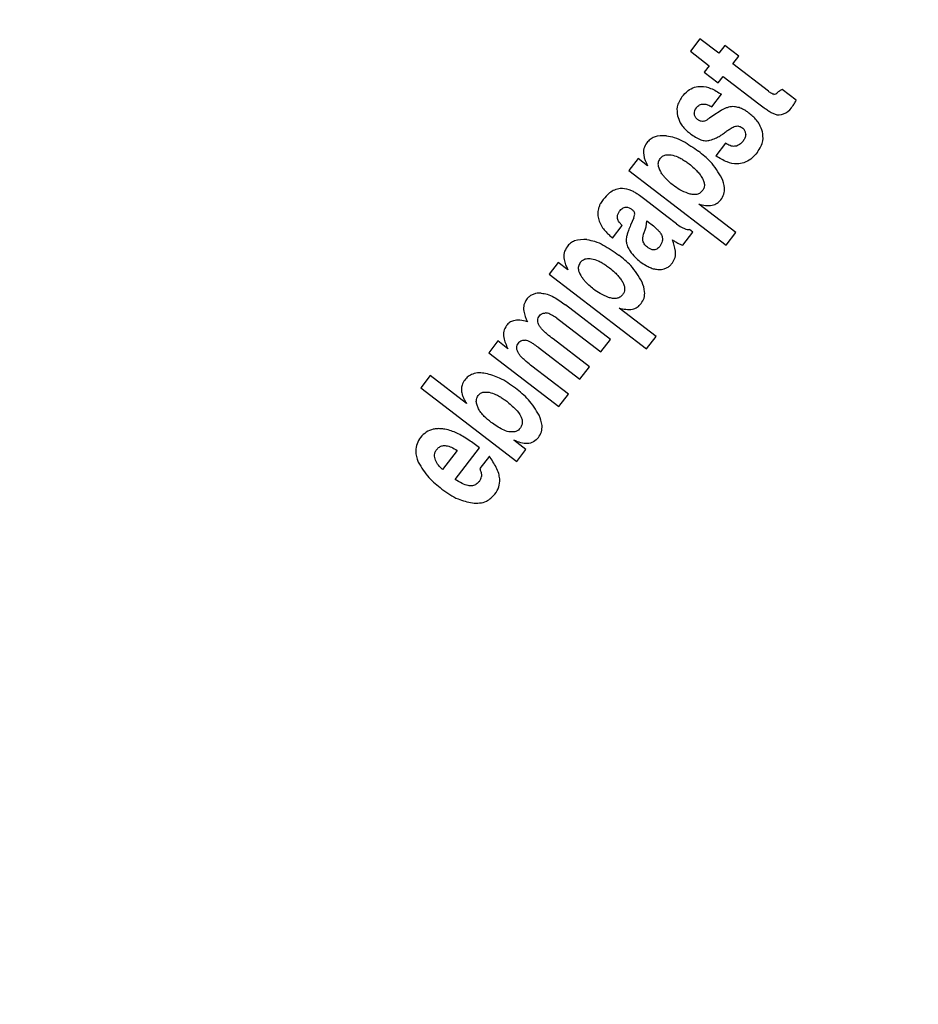
# Model space of a CAD drawing. Units: millimetres. Extents: x 5 to 414, y 3 to 291.
# Drawn here: x 194 to 196, y 243 to 246 of the extents above; entities that cross this region are included whole.
import ezdxf

# ---------------------------------------------------------------- set-up
doc = ezdxf.new("R2010")
doc.units = ezdxf.units.MM

msp = doc.modelspace()

# ---------------------------------------------------------------- linework, layer by layer
at = {"color": 7, "linetype": 'Continuous', "lineweight": 25}
for p, q in [((195.6366, 245.8123), (195.6102, 245.7779)), ((195.6885, 245.7725), (195.6366, 245.8123)), ((195.6102, 245.7779), (195.6621, 245.7381)), ((195.705, 245.7939), (195.6885, 245.7725)), ((195.7434, 245.7644), (195.705, 245.7939)), ((195.7269, 245.743), (195.7434, 245.7644)), ((195.8251, 245.6677), (195.7269, 245.743)), ((195.6621, 245.7381), (195.6484, 245.7202)), ((195.6484, 245.7202), (195.6868, 245.6907)), ((195.6868, 245.6907), (195.7005, 245.7086)), ((195.7005, 245.7086), (195.7991, 245.633)), ((195.9019, 245.6428), (195.8633, 245.6724)), ((195.6697, 245.6249), (195.6961, 245.6593)), ((195.6927, 245.6133), (195.675, 245.6017)), ((195.663, 245.5939), (195.6598, 245.5916)), ((195.675, 245.6017), (195.663, 245.5939)), ((195.7069, 245.5243), (195.6805, 245.4899)), ((195.4661, 245.4826), (195.4409, 245.4498)), ((195.4925, 245.4624), (195.4661, 245.4826)), ((195.4409, 245.4498), (195.7089, 245.2441)), ((195.5457, 245.3231), (195.4848, 245.3698)), ((195.7353, 245.2785), (195.6334, 245.3567)), ((195.4545, 245.3191), (195.4457, 245.2991)), ((195.4904, 245.3109), (195.4983, 245.3048)), ((195.5723, 245.3025), (195.5457, 245.3231)), ((195.396, 245.2635), (195.4224, 245.2979)), ((195.6171, 245.2798), (195.6079, 245.2868)), ((195.5895, 245.2438), (195.6171, 245.2798)), ((195.7089, 245.2441), (195.7353, 245.2785)), ((195.2465, 245.1964), (195.2213, 245.1636)), ((195.2729, 245.1762), (195.2465, 245.1964)), ((195.2213, 245.1636), (195.4893, 244.9579)), ((195.3903, 244.9842), (195.2661, 245.0796)), ((195.5157, 244.9923), (195.4138, 245.0706)), ((195.2427, 245.0424), (195.2497, 245.0375)), ((195.2497, 245.0375), (195.3639, 244.9498)), ((195.3323, 244.9087), (195.2322, 244.9856)), ((195.3639, 244.9498), (195.3903, 244.9842)), ((195.4893, 244.9579), (195.5157, 244.9923)), ((195.0803, 244.9798), (195.0551, 244.947)), ((195.1079, 244.9586), (195.0803, 244.9798)), ((195.191, 244.9625), (195.3059, 244.8743)), ((195.0551, 244.947), (195.2481, 244.7989)), ((195.2745, 244.8333), (195.1739, 244.9104)), ((195.3059, 244.8743), (195.3323, 244.9087)), ((194.8938, 244.8848), (194.8674, 244.8504)), ((194.994, 244.8079), (194.8938, 244.8848)), ((194.8674, 244.8504), (195.1319, 244.6474)), ((195.2481, 244.7989), (195.2745, 244.8333)), ((194.9626, 244.5982), (195.0296, 244.6856)), ((195.1573, 244.6806), (195.1238, 244.7064)), ((194.9679, 244.6783), (194.9274, 244.6256)), ((195.0567, 244.6625), (195.0303, 244.6281)), ((195.1319, 244.6474), (195.1573, 244.6806))]:
    msp.add_line(p, q, dxfattribs=at)
for centre, radius in [((195.4767, 243.259), 18.0032), ((195.4767, 243.1256), 15.7667), ((195.4767, 243.1256), 15.7333), ((195.4767, 243.1256), 15.6133), ((195.4767, 243.1256), 15.58)]:
    msp.add_circle(centre, radius, dxfattribs=at)
msp.add_arc((195.7433, 245.536), 0.0923, 112.9395, 123.1805, dxfattribs=at)
for centre, major_axis, ratio, start_param, end_param in [((195.8875, 245.7672), (0.049, 0.1076), 0.196135, 3.198346, 3.590335), ((195.75, 245.5963), (0.1289, -0.0131), 0.413772, 2.891264, 3.216605), ((195.7223, 245.8859), (-0.1491, 0.2788), 0.395566, 3.104543, 3.31881), ((195.6125, 245.7737), (-0.0325, 0.1889), 0.393518, 3.161137, 3.351076), ((195.787, 246.2763), (-0.071, 0.6735), 0.214712, 3.031798, 3.206219), ((195.5469, 245.4548), (0.2138, 0.104), 0.280108, 6.150216, 6.422336), ((195.9415, 243.7465), (-0.5351, 1.6509), 0.166295, 6.166669, 6.245895), ((194.7887, 244.8826), (0.6669, 0.4519), 0.097778, 6.128876, 6.242159), ((194.9773, 245.343), (0.513, -0.0339), 0.413893, 6.136754, 6.291381), ((195.9555, 243.0262), (-1.0723, 1.7025), 0.169536, 6.223907, 6.345802), ((18.2694, 227.0606), (176.7658, 17.5499), 0.010062, 6.273747, 6.280986), ((194.6246, 244.7327), (0.4573, -0.1565), 0.355481, 6.164035, 6.41993)]:
    msp.add_ellipse(centre, major_axis=major_axis, ratio=ratio, start_param=start_param, end_param=end_param, dxfattribs=at)
for points, knots in [([(195.5872, 245.6523), (195.5925, 245.6584), (195.6021, 245.6695), (195.621, 245.6796), (195.6428, 245.6825), (195.6693, 245.6763), (195.6864, 245.6654), (195.6961, 245.6593)], [0, 0, 0, 0, 0.1959917, 0.3558808, 0.5086179, 0.7226319, 1, 1, 1, 1]), ([(195.8398, 245.6593), (195.838, 245.6599), (195.8351, 245.6608), (195.8313, 245.6632), (195.8282, 245.6654), (195.8262, 245.6669), (195.8251, 245.6677)], [0, 0, 0, 0, 0.328101, 0.549909, 0.776821, 1, 1, 1, 1]), ([(195.8633, 245.6724), (195.8619, 245.6718), (195.8597, 245.6707), (195.8568, 245.6691), (195.8545, 245.6678), (195.8532, 245.6667), (195.8525, 245.6661)], [0, 0, 0, 0, 0.3639607, 0.5850205, 0.7964967, 1, 1, 1, 1]), ([(195.5872, 245.6523), (195.5815, 245.6433), (195.5714, 245.6273), (195.5737, 245.6087), (195.5747, 245.6005)], [0, 0, 0, 0, 0.560148, 1, 1, 1, 1]), ([(195.8885, 245.6219), (195.8902, 245.6243), (195.8929, 245.628), (195.8964, 245.6335), (195.8992, 245.6381), (195.901, 245.6412), (195.9019, 245.6428)], [0, 0, 0, 0, 0.345967, 0.564578, 0.782954, 1, 1, 1, 1]), ([(195.6265, 245.6221), (195.6293, 245.6252), (195.6349, 245.6312), (195.6471, 245.6333), (195.6588, 245.6307), (195.6658, 245.627), (195.6697, 245.6249)], [0, 0, 0, 0, 0.257143, 0.501656, 0.727654, 1, 1, 1, 1]), ([(195.7446, 245.6226), (195.7403, 245.6237), (195.7334, 245.6255), (195.7234, 245.6254), (195.7151, 245.624), (195.7099, 245.6221), (195.7073, 245.6211)], [0, 0, 0, 0, 0.347439, 0.563633, 0.779315, 1, 1, 1, 1]), ([(195.7715, 245.6078), (195.7687, 245.6098), (195.764, 245.6132), (195.7571, 245.6173), (195.751, 245.6203), (195.7468, 245.6218), (195.7446, 245.6226)], [0, 0, 0, 0, 0.340407, 0.560328, 0.780277, 1, 1, 1, 1]), ([(195.809, 245.5562), (195.8065, 245.5631), (195.8025, 245.5746), (195.7925, 245.5882), (195.7827, 245.5987), (195.7752, 245.6047), (195.7715, 245.6078)], [0, 0, 0, 0, 0.33681, 0.556943, 0.778453, 1, 1, 1, 1]), ([(195.7991, 245.633), (195.8039, 245.6294), (195.8117, 245.6234), (195.8229, 245.6157), (195.8322, 245.6096), (195.8387, 245.6066), (195.8417, 245.6052)], [0, 0, 0, 0, 0.352734, 0.578474, 0.801363, 1, 1, 1, 1]), ([(195.5747, 245.6005), (195.5769, 245.5938), (195.5805, 245.5827), (195.5901, 245.5695), (195.5994, 245.5594), (195.6066, 245.5536), (195.6102, 245.5507)], [0, 0, 0, 0, 0.336331, 0.556478, 0.778242, 1, 1, 1, 1]), ([(195.6298, 245.5904), (195.6281, 245.5917), (195.6255, 245.594), (195.623, 245.5979), (195.6216, 245.6015), (195.6212, 245.604), (195.6211, 245.6053)], [0, 0, 0, 0, 0.358242, 0.57335, 0.784421, 1, 1, 1, 1]), ([(195.6465, 245.5851), (195.6445, 245.5849), (195.6411, 245.5846), (195.6366, 245.5861), (195.633, 245.588), (195.6309, 245.5896), (195.6298, 245.5904)], [0, 0, 0, 0, 0.335335, 0.554766, 0.777783, 1, 1, 1, 1]), ([(195.6643, 245.5327), (195.6695, 245.5344), (195.6783, 245.5373), (195.6897, 245.5435), (195.6995, 245.5497), (195.7057, 245.5545), (195.7089, 245.557)], [0, 0, 0, 0, 0.321386, 0.537965, 0.763631, 1, 1, 1, 1]), ([(195.7089, 245.557), (195.7116, 245.559), (195.7159, 245.5623), (195.7224, 245.5663), (195.7282, 245.5693), (195.7323, 245.5707), (195.7343, 245.5714)], [0, 0, 0, 0, 0.340294, 0.559763, 0.78012, 1, 1, 1, 1]), ([(195.7343, 245.5714), (195.7365, 245.5718), (195.7402, 245.5725), (195.7455, 245.5712), (195.7502, 245.5692), (195.7531, 245.5671), (195.7546, 245.566)], [0, 0, 0, 0, 0.304075, 0.511682, 0.739689, 1, 1, 1, 1]), ([(195.7948, 245.4999), (195.7983, 245.505), (195.805, 245.5147), (195.8119, 245.5341), (195.8101, 245.548), (195.809, 245.5562)], [0, 0, 0, 0, 0.310923, 0.588924, 1, 1, 1, 1]), ([(195.4901, 245.5257), (195.487, 245.5207), (195.4809, 245.5105), (195.4807, 245.4872), (195.4879, 245.4721), (195.4925, 245.4624)], [0, 0, 0, 0, 0.259181, 0.524761, 1, 1, 1, 1]), ([(195.5446, 245.5452), (195.5331, 245.5453), (195.517, 245.5455), (195.4989, 245.5357), (195.493, 245.5291), (195.4901, 245.5257)], [0, 0, 0, 0, 0.560342, 0.780203, 1, 1, 1, 1]), ([(195.5446, 245.5452), (195.5518, 245.5439), (195.5676, 245.5411), (195.5979, 245.5272), (195.6188, 245.5122), (195.6327, 245.5023)], [0, 0, 0, 0, 0.220614, 0.484858, 1, 1, 1, 1]), ([(195.6102, 245.5507), (195.6194, 245.5444), (195.6321, 245.5355), (195.6516, 245.5307), (195.6601, 245.532), (195.6643, 245.5327)], [0, 0, 0, 0, 0.565991, 0.784132, 1, 1, 1, 1]), ([(195.7557, 245.5306), (195.7539, 245.5285), (195.751, 245.5251), (195.7461, 245.5214), (195.7417, 245.5188), (195.7385, 245.5175), (195.7369, 245.5169)], [0, 0, 0, 0, 0.350748, 0.56867, 0.783797, 1, 1, 1, 1]), ([(195.7627, 245.5499), (195.7625, 245.5476), (195.7623, 245.5439), (195.7606, 245.5388), (195.7585, 245.5346), (195.7566, 245.532), (195.7557, 245.5306)], [0, 0, 0, 0, 0.324615, 0.539323, 0.762996, 1, 1, 1, 1]), ([(195.6971, 245.4284), (195.6875, 245.4442), (195.6703, 245.4727), (195.6442, 245.4932), (195.6327, 245.5023)], [0, 0, 0, 0, 0.557259, 1, 1, 1, 1]), ([(195.7948, 245.4999), (195.789, 245.4932), (195.7787, 245.4811), (195.7587, 245.4701), (195.736, 245.4663), (195.7084, 245.4723), (195.6906, 245.4835), (195.6805, 245.4899)], [0, 0, 0, 0, 0.202364, 0.365141, 0.516409, 0.725466, 1, 1, 1, 1]), ([(195.7369, 245.5169), (195.7334, 245.5163), (195.7275, 245.5153), (195.7195, 245.5178), (195.713, 245.5206), (195.7089, 245.5231), (195.7069, 245.5243)], [0, 0, 0, 0, 0.332868, 0.552191, 0.77703, 1, 1, 1, 1]), ([(195.5265, 245.4821), (195.5245, 245.4789), (195.5207, 245.4725), (195.5212, 245.4577), (195.5267, 245.4486), (195.5303, 245.4426)], [0, 0, 0, 0, 0.260876, 0.515196, 1, 1, 1, 1]), ([(195.5265, 245.4821), (195.5287, 245.4845), (195.5331, 245.4893), (195.5441, 245.4937), (195.5525, 245.493), (195.5576, 245.4926)], [0, 0, 0, 0, 0.279588, 0.558624, 1, 1, 1, 1]), ([(195.5576, 245.4926), (195.5638, 245.491), (195.5738, 245.4884), (195.5865, 245.4814), (195.5969, 245.4749), (195.6034, 245.4701), (195.6066, 245.4676)], [0, 0, 0, 0, 0.3409009, 0.5596798, 0.7805825, 1, 1, 1, 1]), ([(195.6066, 245.4676), (195.6115, 245.4637), (195.6195, 245.4573), (195.6295, 245.4472), (195.6374, 245.438), (195.6415, 245.4311), (195.6436, 245.4277)], [0, 0, 0, 0, 0.340531, 0.560163, 0.780384, 1, 1, 1, 1]), ([(195.5633, 245.4086), (195.5589, 245.4122), (195.5517, 245.418), (195.5428, 245.427), (195.5361, 245.4346), (195.5323, 245.44), (195.5303, 245.4426)], [0, 0, 0, 0, 0.360665, 0.581913, 0.794668, 1, 1, 1, 1]), ([(195.6436, 245.4277), (195.6451, 245.4246), (195.6481, 245.4184), (195.6494, 245.4088), (195.6476, 245.4001), (195.6447, 245.3956), (195.6432, 245.3933)], [0, 0, 0, 0, 0.282316, 0.562035, 0.780602, 1, 1, 1, 1]), ([(195.6943, 245.3689), (195.6973, 245.3739), (195.7035, 245.3838), (195.7051, 245.4053), (195.7001, 245.4196), (195.6971, 245.4284)], [0, 0, 0, 0, 0.278501, 0.557649, 1, 1, 1, 1]), ([(195.4171, 245.3996), (195.4118, 245.3986), (195.4013, 245.3966), (195.3847, 245.3864), (195.3757, 245.3759), (195.3702, 245.3695)], [0, 0, 0, 0, 0.278151, 0.557468, 1, 1, 1, 1]), ([(195.4848, 245.3698), (195.48, 245.3735), (195.472, 245.3795), (195.4607, 245.3871), (195.4514, 245.3928), (195.445, 245.3954), (195.442, 245.3966)], [0, 0, 0, 0, 0.359366, 0.589372, 0.809538, 1, 1, 1, 1]), ([(195.6045, 245.3861), (195.5966, 245.3892), (195.582, 245.3951), (195.5692, 245.4043), (195.5633, 245.4086)], [0, 0, 0, 0, 0.538836, 1, 1, 1, 1]), ([(195.6432, 245.3933), (195.6407, 245.3907), (195.6358, 245.3855), (195.6255, 245.3827), (195.615, 245.383), (195.6082, 245.385), (195.6045, 245.3861)], [0, 0, 0, 0, 0.252471, 0.500041, 0.729747, 1, 1, 1, 1]), ([(195.3702, 245.3695), (195.3677, 245.3661), (195.3637, 245.3604), (195.3594, 245.3518), (195.3567, 245.3441), (195.356, 245.3388), (195.3556, 245.3361)], [0, 0, 0, 0, 0.341624, 0.562196, 0.781197, 1, 1, 1, 1]), ([(195.6334, 245.3567), (195.6458, 245.354), (195.663, 245.3502), (195.6844, 245.3582), (195.691, 245.3653), (195.6943, 245.3689)], [0, 0, 0, 0, 0.562348, 0.781301, 1, 1, 1, 1]), ([(195.3556, 245.3361), (195.3555, 245.3324), (195.3553, 245.3261), (195.3569, 245.3174), (195.359, 245.3098), (195.3612, 245.3049), (195.3623, 245.3024)], [0, 0, 0, 0, 0.320898, 0.536773, 0.762286, 1, 1, 1, 1]), ([(195.4095, 245.3196), (195.4095, 245.3218), (195.4096, 245.3253), (195.4111, 245.33), (195.413, 245.3339), (195.4147, 245.3363), (195.4155, 245.3376)], [0, 0, 0, 0, 0.330704, 0.545404, 0.766783, 1, 1, 1, 1]), ([(195.4155, 245.3376), (195.4179, 245.3403), (195.4225, 245.3457), (195.4325, 245.3493), (195.4417, 245.3472), (195.4463, 245.344), (195.4486, 245.3424)], [0, 0, 0, 0, 0.282282, 0.558976, 0.777946, 1, 1, 1, 1]), ([(195.4486, 245.3424), (195.4498, 245.3414), (195.4519, 245.3397), (195.4543, 245.337), (195.456, 245.3344), (195.4566, 245.3325), (195.4568, 245.3315)], [0, 0, 0, 0, 0.343473, 0.564173, 0.782839, 1, 1, 1, 1]), ([(195.4224, 245.2979), (195.4202, 245.3001), (195.4166, 245.3038), (195.4127, 245.3095), (195.4102, 245.3145), (195.4097, 245.3179), (195.4095, 245.3196)], [0, 0, 0, 0, 0.3687885, 0.593489, 0.8029418, 1, 1, 1, 1]), ([(195.3623, 245.3024), (195.365, 245.2976), (195.3695, 245.2897), (195.3783, 245.2799), (195.3866, 245.2715), (195.3928, 245.2662), (195.396, 245.2635)], [0, 0, 0, 0, 0.3149652, 0.5281078, 0.7552881, 1, 1, 1, 1]), ([(195.4457, 245.2991), (195.4436, 245.2942), (195.4402, 245.2861), (195.4365, 245.2747), (195.434, 245.2655), (195.4337, 245.2595), (195.4335, 245.2566)], [0, 0, 0, 0, 0.361292, 0.591852, 0.808707, 1, 1, 1, 1]), ([(195.4983, 245.3048), (195.5028, 245.3013), (195.5099, 245.2957), (195.5187, 245.2877), (195.5248, 245.2815), (195.5278, 245.2771), (195.5293, 245.275)], [0, 0, 0, 0, 0.402153, 0.625949, 0.824249, 1, 1, 1, 1]), ([(195.5723, 245.3025), (195.5767, 245.2993), (195.5835, 245.2943), (195.5935, 245.2896), (195.6009, 245.2871), (195.6057, 245.2869), (195.6079, 245.2868)], [0, 0, 0, 0, 0.411996, 0.636533, 0.831487, 1, 1, 1, 1]), ([(195.3251, 245.2591), (195.3135, 245.2592), (195.2975, 245.2594), (195.2794, 245.2495), (195.2734, 245.2429), (195.2705, 245.2396)], [0, 0, 0, 0, 0.560349, 0.780208, 1, 1, 1, 1]), ([(195.3251, 245.2591), (195.3323, 245.2578), (195.3481, 245.2549), (195.3783, 245.241), (195.3993, 245.226), (195.4131, 245.2162)], [0, 0, 0, 0, 0.220635, 0.484886, 1, 1, 1, 1]), ([(195.4335, 245.2566), (195.4339, 245.2531), (195.4344, 245.2472), (195.4373, 245.2395), (195.4403, 245.2332), (195.4428, 245.2292), (195.4441, 245.2273)], [0, 0, 0, 0, 0.3377261, 0.557711, 0.778911, 1, 1, 1, 1]), ([(195.492, 245.238), (195.4888, 245.2408), (195.4825, 245.2465), (195.4772, 245.2615), (195.4806, 245.2721), (195.4827, 245.2785)], [0, 0, 0, 0, 0.281845, 0.559865, 1, 1, 1, 1]), ([(195.5293, 245.275), (195.5307, 245.2718), (195.5337, 245.2655), (195.5336, 245.2526), (195.5287, 245.245), (195.5258, 245.2403)], [0, 0, 0, 0, 0.280934, 0.559748, 1, 1, 1, 1]), ([(195.5608, 245.1949), (195.5636, 245.1998), (195.5694, 245.2097), (195.5699, 245.2324), (195.5644, 245.248), (195.5608, 245.2582)], [0, 0, 0, 0, 0.251725, 0.513324, 1, 1, 1, 1]), ([(195.5608, 245.2582), (195.5639, 245.2562), (195.5689, 245.2531), (195.5762, 245.2491), (195.5826, 245.2459), (195.5872, 245.2445), (195.5895, 245.2438)], [0, 0, 0, 0, 0.33546, 0.552614, 0.774349, 1, 1, 1, 1]), ([(195.2705, 245.2396), (195.2673, 245.2341), (195.2609, 245.2232), (195.2616, 245.1999), (195.2686, 245.1852), (195.2729, 245.1762)], [0, 0, 0, 0, 0.277381, 0.556303, 1, 1, 1, 1]), ([(195.4441, 245.2273), (195.4485, 245.2215), (195.4569, 245.2108), (195.4675, 245.2023), (195.4724, 245.1983)], [0, 0, 0, 0, 0.53455, 1, 1, 1, 1]), ([(195.5258, 245.2403), (195.5234, 245.2376), (195.5186, 245.2321), (195.508, 245.2299), (195.4991, 245.233), (195.4944, 245.2363), (195.492, 245.238)], [0, 0, 0, 0, 0.280098, 0.554444, 0.775101, 1, 1, 1, 1]), ([(195.3069, 245.196), (195.3091, 245.1984), (195.3135, 245.2031), (195.3246, 245.2076), (195.3329, 245.2069), (195.3381, 245.2065)], [0, 0, 0, 0, 0.279581, 0.558617, 1, 1, 1, 1]), ([(195.3381, 245.2065), (195.3442, 245.2049), (195.3542, 245.2022), (195.367, 245.1953), (195.3773, 245.1888), (195.3838, 245.1839), (195.3871, 245.1815)], [0, 0, 0, 0, 0.34091, 0.559691, 0.780586, 1, 1, 1, 1]), ([(195.4775, 245.1422), (195.4679, 245.1581), (195.4507, 245.1865), (195.4246, 245.2071), (195.4131, 245.2162)], [0, 0, 0, 0, 0.557263, 1, 1, 1, 1]), ([(195.3069, 245.196), (195.3048, 245.1925), (195.3008, 245.1856), (195.302, 245.1707), (195.3074, 245.1619), (195.3108, 245.1565)], [0, 0, 0, 0, 0.277495, 0.555636, 1, 1, 1, 1]), ([(195.3871, 245.1815), (195.3923, 245.1772), (195.4007, 245.1705), (195.4108, 245.1601), (195.4182, 245.1512), (195.4221, 245.1447), (195.424, 245.1415)], [0, 0, 0, 0, 0.3693777, 0.5862292, 0.7948655, 1, 1, 1, 1]), ([(195.4724, 245.1983), (195.4777, 245.1946), (195.4862, 245.1884), (195.4994, 245.1818), (195.5111, 245.1777), (195.5193, 245.177), (195.5234, 245.1766)], [0, 0, 0, 0, 0.3427133, 0.5634156, 0.7820293, 1, 1, 1, 1]), ([(195.5234, 245.1766), (195.5283, 245.1769), (195.5364, 245.1774), (195.5469, 245.182), (195.5547, 245.1876), (195.5588, 245.1925), (195.5608, 245.1949)], [0, 0, 0, 0, 0.339736, 0.559508, 0.779427, 1, 1, 1, 1]), ([(195.3437, 245.1224), (195.3393, 245.126), (195.3321, 245.1318), (195.3232, 245.1408), (195.3166, 245.1484), (195.3127, 245.1538), (195.3108, 245.1565)], [0, 0, 0, 0, 0.360593, 0.581847, 0.79463, 1, 1, 1, 1]), ([(195.385, 245.0999), (195.3771, 245.1031), (195.3624, 245.1089), (195.3496, 245.1182), (195.3437, 245.1224)], [0, 0, 0, 0, 0.538874, 1, 1, 1, 1]), ([(195.424, 245.1415), (195.4255, 245.1384), (195.4285, 245.1322), (195.4298, 245.1226), (195.428, 245.1139), (195.4251, 245.1094), (195.4236, 245.1072)], [0, 0, 0, 0, 0.28232, 0.562041, 0.780604, 1, 1, 1, 1]), ([(195.4747, 245.0827), (195.4778, 245.0877), (195.4839, 245.0977), (195.4855, 245.1192), (195.4805, 245.1335), (195.4775, 245.1422)], [0, 0, 0, 0, 0.278498, 0.557644, 1, 1, 1, 1]), ([(195.1592, 245.0945), (195.1563, 245.0897), (195.1505, 245.0798), (195.1506, 245.0571), (195.1572, 245.0422), (195.1615, 245.0325)], [0, 0, 0, 0, 0.254543, 0.517641, 1, 1, 1, 1]), ([(195.1997, 245.1116), (195.1944, 245.1116), (195.1858, 245.1115), (195.1744, 245.1075), (195.1658, 245.1022), (195.1614, 245.0971), (195.1592, 245.0945)], [0, 0, 0, 0, 0.34088, 0.560817, 0.780191, 1, 1, 1, 1]), ([(195.1997, 245.1116), (195.2051, 245.1108), (195.217, 245.109), (195.2398, 245.0984), (195.2556, 245.0871), (195.2661, 245.0796)], [0, 0, 0, 0, 0.219144, 0.483186, 1, 1, 1, 1]), ([(195.4236, 245.1072), (195.4211, 245.1046), (195.4162, 245.0994), (195.406, 245.0965), (195.3954, 245.0969), (195.3886, 245.0989), (195.385, 245.0999)], [0, 0, 0, 0, 0.252184, 0.499752, 0.729548, 1, 1, 1, 1]), ([(195.4138, 245.0706), (195.4262, 245.0678), (195.4434, 245.0641), (195.4648, 245.072), (195.4714, 245.0791), (195.4747, 245.0827)], [0, 0, 0, 0, 0.562355, 0.781307, 1, 1, 1, 1]), ([(195.1615, 245.0325), (195.1545, 245.0345), (195.142, 245.0381), (195.1247, 245.037), (195.1119, 245.0312), (195.1065, 245.0253), (195.1037, 245.0222)], [0, 0, 0, 0, 0.344464, 0.619314, 0.805899, 1, 1, 1, 1]), ([(195.1949, 245.0207), (195.1935, 245.0232), (195.1908, 245.0283), (195.1893, 245.0363), (195.1907, 245.0437), (195.1931, 245.0475), (195.1944, 245.0493)], [0, 0, 0, 0, 0.282654, 0.56232, 0.780619, 1, 1, 1, 1]), ([(195.1944, 245.0493), (195.1959, 245.0509), (195.1983, 245.0536), (195.2029, 245.0557), (195.207, 245.0568), (195.2098, 245.0569), (195.2112, 245.057)], [0, 0, 0, 0, 0.338693, 0.558501, 0.77889, 1, 1, 1, 1]), ([(195.2427, 245.0424), (195.2388, 245.0452), (195.2326, 245.0494), (195.224, 245.0538), (195.2175, 245.0564), (195.2132, 245.0568), (195.2112, 245.057)], [0, 0, 0, 0, 0.408611, 0.633445, 0.830042, 1, 1, 1, 1]), ([(195.1037, 245.0222), (195.1008, 245.0172), (195.0948, 245.0071), (195.0955, 244.9836), (195.103, 244.9684), (195.1079, 244.9586)], [0, 0, 0, 0, 0.253294, 0.514709, 1, 1, 1, 1]), ([(195.2322, 244.9856), (195.2267, 244.9898), (195.2182, 244.9964), (195.2077, 245.0059), (195.2004, 245.013), (195.1967, 245.0182), (195.1949, 245.0207)], [0, 0, 0, 0, 0.4032128, 0.6269886, 0.8248509, 1, 1, 1, 1]), ([(195.1379, 244.9442), (195.1364, 244.9468), (195.1334, 244.9521), (195.1317, 244.9604), (195.1328, 244.9682), (195.1354, 244.9722), (195.1367, 244.9742)], [0, 0, 0, 0, 0.282866, 0.563054, 0.781223, 1, 1, 1, 1]), ([(195.1367, 244.9742), (195.138, 244.9757), (195.1407, 244.9787), (195.1474, 244.9821), (195.1527, 244.9819), (195.1559, 244.9818)], [0, 0, 0, 0, 0.281122, 0.5607, 1, 1, 1, 1]), ([(195.191, 244.9625), (195.1867, 244.9657), (195.1799, 244.9708), (195.1703, 244.9765), (195.1631, 244.9801), (195.1582, 244.9812), (195.1559, 244.9818)], [0, 0, 0, 0, 0.405113, 0.629614, 0.8274, 1, 1, 1, 1]), ([(195.1739, 244.9104), (195.1687, 244.9145), (195.1606, 244.9209), (195.1504, 244.9299), (195.1433, 244.9368), (195.1396, 244.9418), (195.1379, 244.9442)], [0, 0, 0, 0, 0.401324, 0.625064, 0.823632, 1, 1, 1, 1]), ([(195.0462, 244.8905), (195.0403, 244.8913), (195.0284, 244.8929), (195.0117, 244.89), (194.9979, 244.8828), (194.9917, 244.8757), (194.9886, 244.8722)], [0, 0, 0, 0, 0.28207, 0.561903, 0.780653, 1, 1, 1, 1]), ([(195.1285, 244.8497), (195.1144, 244.86), (195.0892, 244.8783), (195.0593, 244.8868), (195.0462, 244.8905)], [0, 0, 0, 0, 0.5615122, 1, 1, 1, 1]), ([(194.9886, 244.8722), (194.9857, 244.8677), (194.9806, 244.8597), (194.9798, 244.8502), (194.9795, 244.8459)], [0, 0, 0, 0, 0.5560213, 1, 1, 1, 1]), ([(195.1937, 244.7756), (195.1846, 244.7905), (195.1671, 244.819), (195.141, 244.8398), (195.1285, 244.8497)], [0, 0, 0, 0, 0.5217, 1, 1, 1, 1]), ([(194.9795, 244.8459), (194.9799, 244.8418), (194.9806, 244.8347), (194.9845, 244.825), (194.9887, 244.8164), (194.9922, 244.8108), (194.994, 244.8079)], [0, 0, 0, 0, 0.301235, 0.518747, 0.75184, 1, 1, 1, 1]), ([(195.0226, 244.8032), (195.0217, 244.8064), (195.0204, 244.8117), (195.0209, 244.819), (195.0225, 244.8247), (195.0247, 244.828), (195.0258, 244.8296)], [0, 0, 0, 0, 0.365186, 0.581912, 0.790091, 1, 1, 1, 1]), ([(195.0258, 244.8296), (195.0279, 244.8318), (195.0322, 244.8364), (195.0431, 244.84), (195.0512, 244.8391), (195.0561, 244.8386)], [0, 0, 0, 0, 0.278574, 0.557747, 1, 1, 1, 1]), ([(195.0561, 244.8386), (195.0621, 244.8369), (195.072, 244.8342), (195.0845, 244.8273), (195.0946, 244.8209), (195.1011, 244.8161), (195.1043, 244.8137)], [0, 0, 0, 0, 0.341077, 0.559877, 0.780649, 1, 1, 1, 1]), ([(195.0615, 244.7557), (195.055, 244.761), (195.0448, 244.7692), (195.0336, 244.7822), (195.0266, 244.7925), (195.0239, 244.7998), (195.0226, 244.8032)], [0, 0, 0, 0, 0.403422, 0.627762, 0.826085, 1, 1, 1, 1]), ([(195.1043, 244.8137), (195.1127, 244.8068), (195.1275, 244.7948), (195.1417, 244.7769), (195.1469, 244.7632), (195.1477, 244.7544), (195.1459, 244.7462), (195.1428, 244.7416), (195.1413, 244.7392)], [0, 0, 0, 0, 0.352727, 0.622926, 0.730978, 0.82275, 0.908031, 1, 1, 1, 1]), ([(195.192, 244.7143), (195.195, 244.7192), (195.2011, 244.7291), (195.2029, 244.7513), (195.1973, 244.7662), (195.1937, 244.7756)], [0, 0, 0, 0, 0.2661545, 0.5353846, 1, 1, 1, 1]), ([(195.1249, 244.7294), (195.12, 244.7293), (195.1089, 244.729), (195.0867, 244.7378), (195.0716, 244.7485), (195.0615, 244.7557)], [0, 0, 0, 0, 0.208691, 0.468951, 1, 1, 1, 1]), ([(195.1413, 244.7392), (195.1397, 244.7375), (195.1373, 244.7347), (195.133, 244.7319), (195.1291, 244.7302), (195.1263, 244.7296), (195.1249, 244.7294)], [0, 0, 0, 0, 0.352348, 0.567889, 0.781444, 1, 1, 1, 1]), ([(194.8672, 244.7141), (194.8635, 244.7084), (194.8562, 244.6972), (194.8517, 244.673), (194.8573, 244.6565), (194.8607, 244.6464)], [0, 0, 0, 0, 0.280823, 0.560183, 1, 1, 1, 1]), ([(194.9517, 244.7323), (194.9458, 244.734), (194.9364, 244.7367), (194.9231, 244.7383), (194.9124, 244.7384), (194.9056, 244.7372), (194.9022, 244.7365)], [0, 0, 0, 0, 0.364863, 0.584196, 0.794711, 1, 1, 1, 1]), ([(195.0296, 244.6856), (195.0199, 244.6928), (195.0046, 244.704), (194.9835, 244.7173), (194.9675, 244.7263), (194.9568, 244.7304), (194.9517, 244.7323)], [0, 0, 0, 0, 0.39915, 0.622695, 0.822033, 1, 1, 1, 1]), ([(195.192, 244.7143), (195.1877, 244.7097), (195.1792, 244.7007), (195.161, 244.6963), (195.1422, 244.6987), (195.1303, 244.7036), (195.1238, 244.7064)], [0, 0, 0, 0, 0.247891, 0.485201, 0.71552, 1, 1, 1, 1]), ([(194.9116, 244.6808), (194.9139, 244.6833), (194.9182, 244.6882), (194.9278, 244.6919), (194.9394, 244.6918), (194.9533, 244.6873), (194.9627, 244.6815), (194.9679, 244.6783)], [0, 0, 0, 0, 0.16094, 0.309377, 0.473684, 0.709944, 1, 1, 1, 1]), ([(194.9274, 244.6256), (194.9199, 244.6334), (194.9086, 244.645), (194.9045, 244.6639), (194.9072, 244.6742), (194.9101, 244.6786), (194.9116, 244.6808)], [0, 0, 0, 0, 0.504213, 0.751287, 0.875284, 1, 1, 1, 1]), ([(195.0853, 244.5998), (195.0845, 244.6049), (195.0829, 244.616), (195.0732, 244.6373), (195.0633, 244.6524), (195.0567, 244.6625)], [0, 0, 0, 0, 0.217969, 0.481539, 1, 1, 1, 1]), ([(194.8607, 244.6464), (194.8697, 244.6315), (194.8869, 244.6028), (194.9131, 244.582), (194.9256, 244.572)], [0, 0, 0, 0, 0.5199902, 1, 1, 1, 1]), ([(195.0303, 244.6281), (195.0313, 244.6255), (195.0328, 244.6212), (195.0344, 244.6153), (195.0353, 244.6107), (195.0352, 244.6079), (195.0352, 244.6066)], [0, 0, 0, 0, 0.376645, 0.614531, 0.825293, 1, 1, 1, 1]), ([(195.029, 244.593), (195.0264, 244.5901), (195.0213, 244.5845), (195.0101, 244.5804), (194.9964, 244.581), (194.9799, 244.587), (194.9688, 244.5942), (194.9626, 244.5982)], [0, 0, 0, 0, 0.156834, 0.30142, 0.464519, 0.702989, 1, 1, 1, 1]), ([(194.9256, 244.572), (194.9401, 244.5616), (194.9658, 244.5432), (194.9965, 244.5365), (195.01, 244.5336)], [0, 0, 0, 0, 0.562401, 1, 1, 1, 1]), ([(195.01, 244.5336), (195.0166, 244.5332), (195.0296, 244.5325), (195.0529, 244.5384), (195.0648, 244.5506), (195.0721, 244.558)], [0, 0, 0, 0, 0.282213, 0.562495, 1, 1, 1, 1])]:
    msp.add_open_spline(points, degree=3, knots=knots, dxfattribs=at)

doc.saveas('drawing.dxf')
